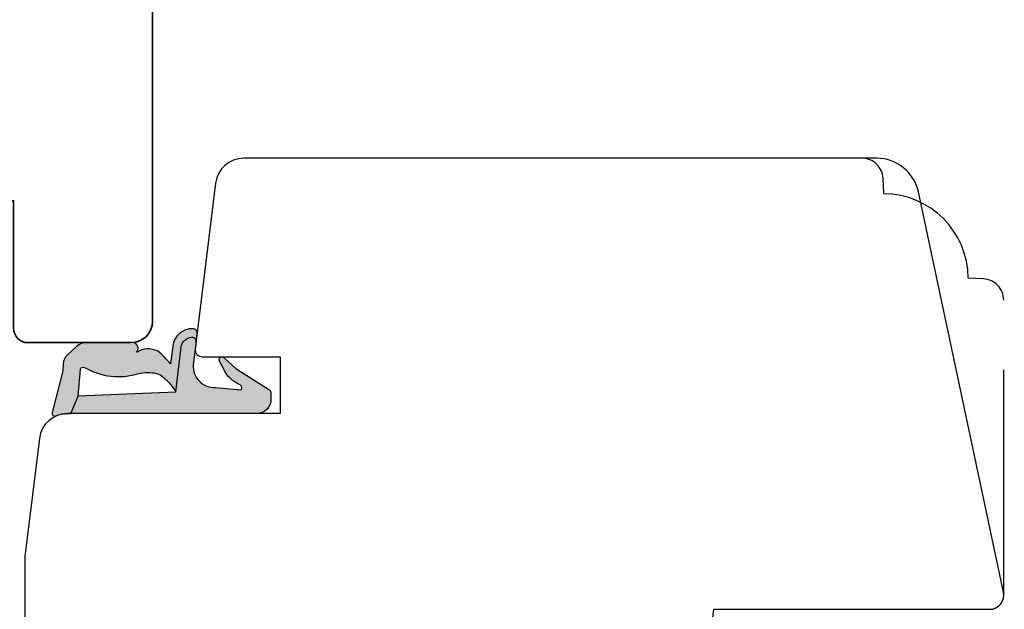
# Model space of a CAD drawing. Units: millimetres. Extents: x -1629 to 923, y -25 to 1533.
# Drawn here: x -392 to -323, y 1222 to 1263 of the extents above; entities that cross this region are included whole.
import ezdxf

# ---------------------------------------------------------------- set-up
doc = ezdxf.new("R2010")
doc.units = ezdxf.units.MM
doc.header["$LTSCALE"] = 2.5
doc.linetypes.add('DASHED2', pattern=[9.524999999999999, 6.35, -3.175])
for name, color, linetype in [('1', 7, 'Continuous'), ('2', 4, 'Continuous'), ('SKR', 6, 'Continuous')]:
    doc.layers.add(name, color=color, linetype=linetype)

# ---------------------------------------------------------------- blocks, each defined once
blk = doc.blocks.new('2522-2020')
at = {"layer": 'SKR'}
h = blk.add_hatch(color=8, dxfattribs=at)
h.dxf.hatch_style = 1
edge = h.paths.add_edge_path()
edge.add_arc((-3.315358390333055, -11.40494342736718), 4.712851945604625, 329.5734314418069, 377.4012371511845)
edge.add_arc((3.95463225024857, -9.33896220304354), 2.849496470719361, 167.6490848826582, 193.3211423023499, ccw=False)
edge.add_arc((2.147940743859587, -8.943357607581138), 0.9999999999984611, 130.4877633863877, 167.6490848826577, ccw=False)
edge.add_arc((4.594096666619505, -10.86401161463858), 4.095190431864236, 121.38732839239151, 139.1016595710452, ccw=False)
edge.add_line((2.461236118423589, -7.368086764876821), (-0.6802973483934842, -6.988101378371347))
edge.add_arc((-0.5842332088618571, -6.193890023381785), 0.7999999970614425, 184.6402292514715, 263.10327028116694, ccw=False)
edge.add_arc((-1.082594367460167, -6.234339410185136), 0.2999999997692251, 83.10327034526989, 184.640229413987, ccw=False)
edge.add_line((-1.046570315364409, -5.936510151158865), (-1.647735863603508, -5.86379594717484))
edge.add_arc((-1.6837599168172, -6.161625204730816), 0.299999998443812, 83.10327009958597, 178.3191787472814)
edge.add_arc((-0.5842332076605949, -6.193890019647611), 1.399999999548524, 178.3191790885318, 263.1032704366353)
edge.add_line((-0.7523454486329157, -7.583759895992563), (0.4910461018526746, -7.734154800603729))
edge.add_arc((4.853106444694274, -12.92935995393826), 6.783636710483918, 130.0178939291345, 140.8778175700642)
edge.add_arc((0.9917615103494271, -9.304193986611267), 1.546991507871524, 154.9443870563117, 210.8426234054105)
edge.add_arc((-0.3450382982120079, -10.10243507012804), 0.009999999999959291, -128.6803629983068, 30.84262340384919, ccw=False)
edge.add_arc((-0.6012781066406796, -10.42249937706757), 0.4000000000003372, 51.31963699687044, 175.5887085058002)
edge.add_line((-1.000093152064437, -10.39173316924281), (-1.000093152064437, -13.68036750292595))
edge.add_arc((-9.31520646190176e-05, -13.68036750292639), 0.9999999999998181, 179.9999999999747, 222.6507002232925)
edge.add_line((-0.7355909931191036, -14.35789456939962), (-0.1615302978989348, -14.98107321843327))
edge.add_arc((0.5739675431557885, -14.30354615195979), 1.00000000000016, 222.6507002232936, 267.3133860199364)
edge.add_line((0.5270944644926026, -15.3024470051464), (0.9401026058676507, -15.3218272700019))
edge.add_arc((0.9307279901360936, -15.52160744063758), 0.1999999999983302, 75.76160043057729, 87.31338602022328, ccw=False)
edge.add_line((0.9799194005281961, -15.32775129515086), (3.930695919753816, -16.07651713061614))
edge.add_arc((3.979887330146864, -15.88266098512766), 0.2000000000002653, 255.7616004304386, 383.3308849079371)
edge.add_arc((6.000000000001871, -15.01137182468741), 2.000000000001871, 179.999999999965, 203.330884908044, ccw=False)
edge.add_line((4, -15.01137182468619), (4, -14.76560200132235))
edge.add_line((4, -14.76560200132235), (2.774228253308138, -14.25940062321888))
edge.add_line((2.774228253308138, -14.25940062321888), (0.903087925012187, -14.09218315624958))
edge.add_arc((0.9208902999104991, -13.89297704326929), 0.2000000000018348, 149.5734314422406, 264.89323648655267, ccw=False)
edge = h.paths.add_edge_path()
edge.add_line((2.758478059796289, -14.2579930818265), (2.461236118423589, -7.368086764876821))
edge.add_line((2.461236118423589, -7.368086764876821), (-0.6802973483934842, -6.988101378371347))
edge.add_arc((-0.5842332088618554, -6.193890023381787), 0.7999999970614409, 184.6402292514713, 263.1032702811668, ccw=False)
edge.add_arc((-1.082594367460167, -6.234339410185134), 0.299999999769222, 83.10327034526989, 184.6402294139874, ccw=False)
edge.add_line((-1.046570315364409, -5.936510151158869), (0.5736498680084878, -6.132484509629515))
edge.add_arc((0.6564904946233168, -4.619267891595232), 1.515482465260833, 266.8664862115322, 362.1496808840532)
edge.add_line((2.170906430811943, -4.562421829893646), (2.332655644943596, -2.777225642115518))
edge.add_arc((2.175141864268961, -2.900470962098025), 0.2000000000000192, 38.04110138410553, 148.342574191033)
edge.add_arc((-0.1096368237522714, -1.932717869231011), 2.283784379977074, 293.0137360900922, 337.8032964084012, ccw=False)
edge.add_line((0.7832127883348221, -4.034738483883302), (0.2494190103098148, -4.298358333736354))
edge.add_arc((0.1999999999990125, -4.104560084466982), 0.1999999999999325, 123.7152144010611, 284.3056786376566, ccw=False)
edge.add_line((0.08898693477112829, -3.938198732739238), (0.836345313367886, -3.10583547283116))
edge.add_arc((0.7253322481406128, -2.939474121103874), 0.1999999999992112, 303.7152144009884, 319.790041847085)
edge.add_line((0.8780690151206727, -3.068592206638641), (2.337330309787831, -0.7509367474517603))
edge.add_arc((2.556719677660084, -0.955554208252062), 0.2999999999995831, 89.99999999983862, 136.9953116261223, ccw=False)
edge.add_line((2.556719677660929, -0.6555542082524788), (3, -0.6555542082519423))
edge.add_arc((3, -1.655554208251942), 1, 0, 90, ccw=False)
edge.add_line((4, -1.655554208251942), (4, -14.76560200132235))
edge.add_line((4, -14.76560200132235), (2.774228253308138, -14.25940062321888))
edge.add_line((2.774228253308138, -14.25940062321888), (2.758478059796289, -14.2579930818265))
at = {"layer": '1'}
blk.add_line((2.774228253308138, -14.25940062321888), (2.758478059796289, -14.2579930818265), dxfattribs=at)
for points in [[(2.758478059796289, -14.2579930818265), (2.461236118423589, -7.368086764876821), (-0.6802973483934842, -6.988101378371347, -0.3563939590000006), (-1.381611063898333, -6.258609043736936, -0.4744978679999999), (-1.046570315364409, -5.936510151158869), (0.5736498680084878, -6.132484509629515, 0.441486241), (2.170906430811943, -4.562421829893646), (2.332655644943596, -2.777225642115518, 0.5222400870503204), (2.004901597994792, -2.79550310159345, -0.1979579948252208), (0.7832127883348221, -4.034738483883302), (0.2494190103098148, -4.298358333736354, -0.843499542240036), (0.08898693477112829, -3.938198732739238), (0.836345313367886, -3.10583547283116, 0.07025491226064734), (0.8780690151206727, -3.068592206638641), (2.337330309787831, -0.7509367474517603, -0.2079789572834623), (2.556719677660929, -0.6555542082524788), (3, -0.6555542082519423, -0.414213562373095), (4, -1.655554208251942), (4, -14.76560200132235), (2.774228253308138, -14.25940062321888)], [(0.7484345150750151, -13.79169031029053, 0.2117714018525266), (1.181804566570541, -9.995511343071025, -0.1124863489158979), (1.17108486173834, -8.729459067235387, -0.1635829923955963), (1.498655109631752, -8.18281295722701, -0.07744764326676976), (2.461236118423589, -7.368086764876821), (-0.6802973483934842, -6.988101378371347, -0.3563939590000006), (-1.381611063898337, -6.258609043736936, -0.4744978679999999), (-1.046570315364409, -5.936510151158865), (-1.647735863603508, -5.86379594717484, 0.4411354719999995), (-1.983630835572896, -6.152825707534882, 0.3877945820000004), (-0.7523454486329157, -7.583759895992563), (0.4910461018526746, -7.734154800603729, 0.04742085381163288), (-0.4096536948923699, -8.649046562023713, 0.2488564245895816), (-0.3364525108019976, -10.0973082529332, -0.8355589811055645), (-0.3512880496364268, -10.11024151663923, 0.6024596636225408), (-1.000093152064437, -10.39173316924281), (-1.000093152064437, -13.68036750292595, 0.1882773429869068), (-0.7355909931191036, -14.35789456939962), (-0.1615302978989348, -14.98107321843327, 0.1973827693569339), (0.5270944644926026, -15.3024470051464), (0.9401026058676507, -15.3218272700019, -0.05044690196837702), (0.9799194005281961, -15.32775129515086), (3.930695919753816, -16.07651713061614, 0.6222592484065306), (4.163533936497519, -15.80345287963338, -0.1021533148922653), (4, -15.01137182468619), (4, -14.76560200132235), (2.774228253308138, -14.25940062321888), (0.903087925012187, -14.09218315624958, -0.5504355863222019)]]:
    blk.add_lwpolyline(points, format="xyb", close=True, dxfattribs=at)
blk = doc.blocks.new('20FR63i69')
at = {"layer": '2'}
blk.add_lwpolyline([(1.756261313188588, 13.43819488531972), (13.43906532829715, 12.00372692420933, 0.4504671536908968), (14, 12.50000000003001), (14, 18.00000000003001), (18, 18.00000000003001), (18, 3, 0.3788661086953071), (19.75626131318859, 1.014907696717273), (27.90060774116318, 0.01490769671727321, 0.03055276329859785), (28.14434642797278, 0), (35, 0, 0.414213562373095), (36, 1), (36, 2), (38.00000000000182, 2), (38, 11.40000000000009), (50.50000000000114, 11.40000000000009), (50.50000000000114, 2), (52.30000000000109, 2), (52.30000000000109, 1, 0.414213562373095), (53.30000000000109, 0), (61, 0, 0.4142135623730825), (63, 1.999999999999886), (63.00000000000182, 44.73798739398171), (31.79999996860738, 48.56886569800702), (31.79999996860738, 68.0000000000299, 0.47697553269816), (30.59208827778957, 68.97814760076369), (2.376264927547709, 62.98068920474759, 0.3541185725306998), (9.094947017729282e-13, 60.04624640254622), (0, 15.42328718860244, 0.3788661086953071)], format="xyb", close=True, dxfattribs=at)
blk = doc.blocks.new('20FKO50x59')
at = {"layer": '2', "linetype": 'Continuous', "lineweight": 35}
blk.add_lwpolyline([(10.93831388106628, 0.6542152973343041), (11.56168611893372, 2.345784702665679, -0.6972243622679927), (13.43831388106628, 2.345784702665697), (14.06168611893372, 0.6542152973342659, 0.6972243622679927), (15.93831388106628, 0.6542152973343041), (16.56168611893372, 2.345784702665679, -0.6972243622679927), (18.43831388106628, 2.345784702665697), (19.06168611893374, 0.6542152973343085, 0.3141972231949131), (20, 4.440892098500626e-16), (20, 7), (32, 7), (32, 4.440892098500626e-16), (59.00000000000182, 4.440892098500626e-16), (59.00000000000182, 8.8, 0.414213562373095), (58.00000000000182, 9.8), (49.00000000000182, 9.8), (49.00000000000182, 40.2), (58, 40.2, 0.414213562373095), (59, 41.2), (59, 48.5, 0.4142135623730867), (57.5, 50), (3.000000000000029, 49.99999999999998, 0.4142135623730992), (8.881784197001252e-16, 47), (8.881784197001252e-16, 3, 0.414213562373095), (3.000000000000001, 0), (10, 4.440892098500626e-16, 0.3141972231945129)], format="xyb", close=True, dxfattribs=at)

msp = doc.modelspace()

# ---------------------------------------------------------------- linework, layer by layer
at = {"layer": '2', "color": 3, "linetype": 'DASHED2'}
msp.add_lwpolyline([(-323.5504014300459, 1221.609070791702, 0.4142135623731034), (-322.550401430046, 1222.609070791702), (-322.5504014300459, 1243.409070791702, 0.3989595459737155), (-323.9718974956816, 1244.907015093834), (-325.0506487676312, 1244.963550052395, 0.4089045678582832), (-330.9959221693525, 1250.908823454117), (-331.0524571279143, 1251.987574726066, 0.3989595459737079), (-332.5504014300461, 1253.409070791702)], format="xyb", dxfattribs=at)

# ---------------------------------------------------------------- block references
at = {"layer": '1', "rotation": 270}
msp.add_blockref('2522-2020', (-373.5504014300459, 1239.409070760309), dxfattribs=at)
at = {"layer": '2', "rotation": 270}
for name, p in [('20FKO50x59', (-432.5504014300718, 1299.40907076033)), ('20FR63i69', (-391.5504014300759, 1253.409070760309))]:
    msp.add_blockref(name, p, dxfattribs=at)

doc.saveas('drawing.dxf')
